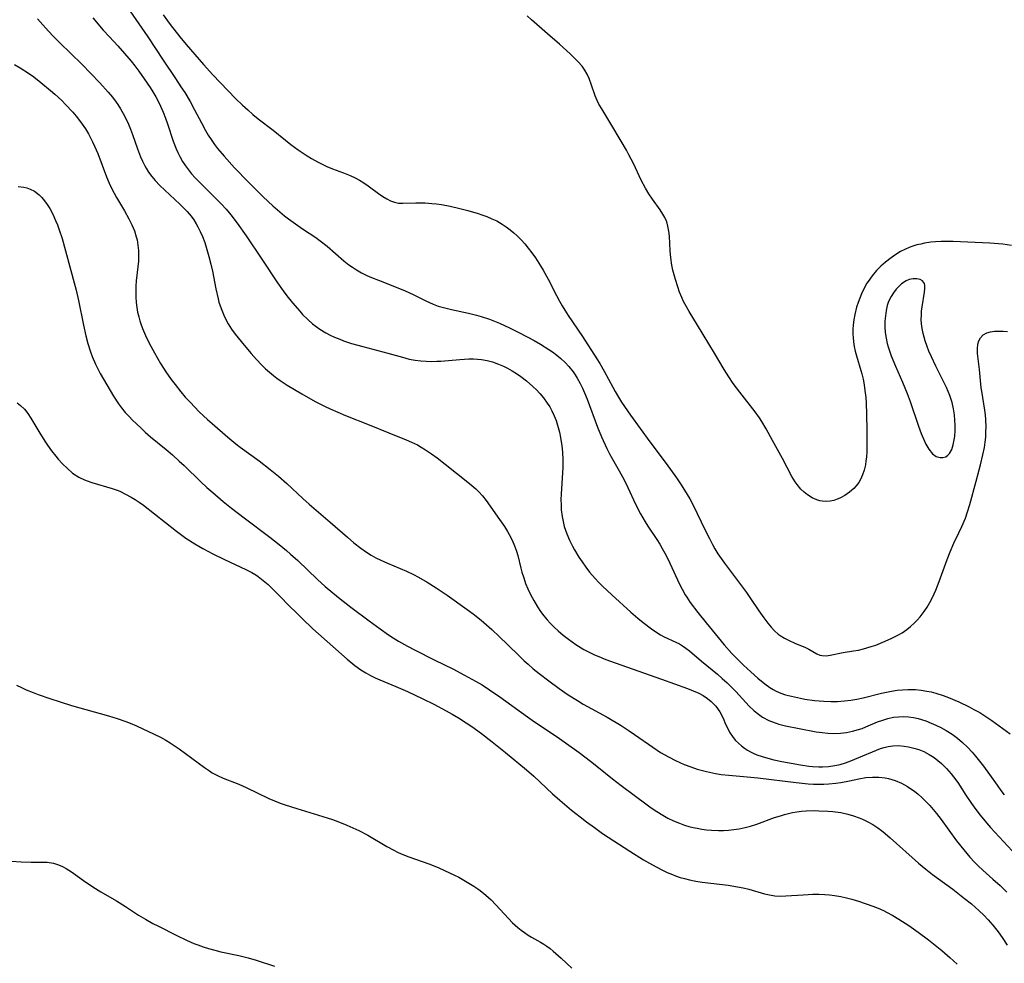
# Model space of a CAD drawing. Units: inches. Extents: x 2103930 to 2109393, y 165072 to 170485.
# Drawn here: x 2104067 to 2104198, y 169396 to 169522 of the extents above; entities that cross this region are included whole.
import ezdxf

# ---------------------------------------------------------------- set-up
doc = ezdxf.new("R2010")
doc.units = ezdxf.units.IN
doc.header["$MEASUREMENT"] = 0
doc.layers.add('c_08_T15S_R20E', color=75, linetype='Continuous')

msp = doc.modelspace()

# ---------------------------------------------------------------- linework, layer by layer
at = {"layer": 'c_08_T15S_R20E'}
for points in [[(2104081.01, 169523.73, 992), (2104083.81, 169519.69, 992), (2104085.86, 169516.59, 992), (2104087.51, 169514.14, 992), (2104088.24, 169513.03, 992), (2104088.74, 169512.24, 992), (2104089.45, 169511.03, 992), (2104090.06, 169509.92, 992), (2104090.97, 169508.19, 992), (2104091.53, 169507.17, 992), (2104091.89, 169506.57, 992), (2104092.26, 169505.98, 992), (2104092.72, 169505.33, 992), (2104093.13, 169504.78, 992), (2104094, 169503.73, 992), (2104095.39, 169502.19, 992), (2104097.25, 169500.26, 992), (2104098.36, 169499.16, 992), (2104099.24, 169498.31, 992), (2104100.52, 169497.13, 992), (2104101.14, 169496.59, 992), (2104102.08, 169495.8, 992), (2104102.62, 169495.38, 992), (2104103.83, 169494.49, 992), (2104104.49, 169494.03, 992), (2104106.24, 169492.87, 992), (2104106.83, 169492.46, 992), (2104107.78, 169491.72, 992), (2104110.01, 169489.78, 992), (2104110.67, 169489.26, 992), (2104111.16, 169488.91, 992), (2104111.68, 169488.58, 992), (2104112.37, 169488.18, 992), (2104113.08, 169487.83, 992), (2104113.71, 169487.55, 992), (2104114.61, 169487.19, 992), (2104117, 169486.26, 992), (2104118.17, 169485.76, 992), (2104119.25, 169485.26, 992), (2104120.94, 169484.42, 992), (2104121.92, 169483.98, 992), (2104122.61, 169483.74, 992), (2104123.5, 169483.48, 992), (2104124.39, 169483.27, 992), (2104126.63, 169482.8, 992), (2104127.72, 169482.53, 992), (2104128.34, 169482.35, 992), (2104129.43, 169481.99, 992), (2104130.1, 169481.73, 992), (2104130.77, 169481.45, 992), (2104132.13, 169480.83, 992), (2104133.44, 169480.18, 992), (2104135.39, 169479.13, 992), (2104136.24, 169478.65, 992), (2104137.38, 169477.93, 992), (2104137.84, 169477.62, 992), (2104138.43, 169477.19, 992), (2104138.99, 169476.73, 992), (2104139.54, 169476.21, 992), (2104140.05, 169475.65, 992), (2104140.6, 169474.95, 992), (2104140.88, 169474.54, 992), (2104141.14, 169474.12, 992), (2104141.54, 169473.4, 992), (2104141.85, 169472.78, 992), (2104142.14, 169472.15, 992), (2104142.49, 169471.3, 992), (2104143.88, 169467.58, 992), (2104144.42, 169466.25, 992), (2104145.11, 169464.73, 992), (2104145.48, 169464, 992), (2104145.88, 169463.28, 992), (2104146.76, 169461.73, 992), (2104147.42, 169460.52, 992), (2104147.93, 169459.49, 992), (2104148.95, 169457.27, 992), (2104149.61, 169456, 992), (2104150.23, 169454.92, 992), (2104150.6, 169454.34, 992), (2104151.79, 169452.54, 992), (2104152.18, 169451.92, 992), (2104152.51, 169451.38, 992), (2104153.03, 169450.44, 992), (2104153.54, 169449.41, 992), (2104154.82, 169446.6, 992), (2104155.16, 169445.91, 992), (2104155.59, 169445.15, 992), (2104155.78, 169444.84, 992), (2104156.26, 169444.14, 992), (2104157.27, 169442.79, 992), (2104158.38, 169441.41, 992), (2104160.8, 169438.51, 992), (2104161.83, 169437.35, 992), (2104162.59, 169436.55, 992), (2104163.35, 169435.8, 992), (2104164.34, 169434.88, 992), (2104165.28, 169434.05, 992), (2104166.21, 169433.29, 992), (2104166.89, 169432.81, 992), (2104167.31, 169432.55, 992), (2104167.73, 169432.32, 992), (2104168.34, 169432.05, 992), (2104168.97, 169431.83, 992), (2104169.76, 169431.62, 992), (2104171, 169431.36, 992), (2104171.56, 169431.26, 992), (2104172.87, 169431.08, 992), (2104174.11, 169430.96, 992), (2104175.01, 169430.93, 992), (2104175.91, 169430.93, 992), (2104176.87, 169431, 992), (2104177.69, 169431.1, 992), (2104178.51, 169431.24, 992), (2104179.35, 169431.42, 992), (2104181.8, 169432.02, 992), (2104183.15, 169432.3, 992), (2104183.87, 169432.42, 992), (2104184.6, 169432.5, 992), (2104185.32, 169432.55, 992), (2104186.34, 169432.52, 992), (2104187.09, 169432.45, 992), (2104187.84, 169432.32, 992), (2104188.42, 169432.2, 992), (2104189.05, 169432.03, 992), (2104190.04, 169431.71, 992), (2104190.74, 169431.46, 992), (2104192.12, 169430.88, 992), (2104193.51, 169430.21, 992), (2104194.15, 169429.88, 992), (2104194.91, 169429.44, 992), (2104195.99, 169428.76, 992), (2104196.54, 169428.39, 992), (2104199, 169426.63, 992)], [(2104069.1, 169522.11, 996), (2104070.14, 169520.87, 996), (2104071.09, 169519.86, 996), (2104072.05, 169518.89, 996), (2104075.02, 169516.04, 996), (2104076.22, 169514.81, 996), (2104077.43, 169513.54, 996), (2104078.54, 169512.31, 996), (2104079.08, 169511.64, 996), (2104079.59, 169510.95, 996), (2104079.81, 169510.64, 996), (2104080.17, 169510.06, 996), (2104080.54, 169509.43, 996), (2104080.88, 169508.78, 996), (2104081.24, 169508.02, 996), (2104081.52, 169507.34, 996), (2104081.78, 169506.64, 996), (2104082.45, 169504.73, 996), (2104082.86, 169503.66, 996), (2104083.11, 169503.07, 996), (2104083.41, 169502.47, 996), (2104083.6, 169502.13, 996), (2104083.92, 169501.62, 996), (2104084.34, 169501.04, 996), (2104084.8, 169500.49, 996), (2104085.44, 169499.82, 996), (2104088.11, 169497.34, 996), (2104088.59, 169496.87, 996), (2104089.05, 169496.38, 996), (2104089.6, 169495.73, 996), (2104089.94, 169495.24, 996), (2104090.26, 169494.73, 996), (2104090.5, 169494.31, 996), (2104090.81, 169493.68, 996), (2104091.1, 169493.02, 996), (2104091.41, 169492.22, 996), (2104091.71, 169491.3, 996), (2104091.98, 169490.36, 996), (2104092.24, 169489.32, 996), (2104092.44, 169488.4, 996), (2104092.9, 169486.04, 996), (2104093.19, 169484.69, 996), (2104093.31, 169484.26, 996), (2104093.59, 169483.4, 996), (2104093.77, 169482.95, 996), (2104093.96, 169482.5, 996), (2104094.24, 169481.93, 996), (2104094.55, 169481.37, 996), (2104095, 169480.66, 996), (2104095.49, 169479.99, 996), (2104095.88, 169479.5, 996), (2104096.7, 169478.51, 996), (2104097.63, 169477.41, 996), (2104098.34, 169476.61, 996), (2104099.06, 169475.83, 996), (2104099.54, 169475.36, 996), (2104100.07, 169474.89, 996), (2104100.61, 169474.44, 996), (2104101.04, 169474.12, 996), (2104101.48, 169473.81, 996), (2104102.44, 169473.19, 996), (2104104.4, 169472.02, 996), (2104106.18, 169471, 996), (2104107.5, 169470.32, 996), (2104108.19, 169470, 996), (2104110.22, 169469.14, 996), (2104113.37, 169467.89, 996), (2104116.01, 169466.8, 996), (2104118.34, 169465.87, 996), (2104119.01, 169465.57, 996), (2104119.81, 169465.18, 996), (2104120.32, 169464.89, 996), (2104120.91, 169464.53, 996), (2104121.69, 169464.01, 996), (2104122.45, 169463.45, 996), (2104123.53, 169462.62, 996), (2104126.57, 169460.22, 996), (2104127.1, 169459.79, 996), (2104127.6, 169459.34, 996), (2104128.01, 169458.94, 996), (2104128.52, 169458.38, 996), (2104129, 169457.78, 996), (2104130.8, 169455.23, 996), (2104131.44, 169454.28, 996), (2104131.83, 169453.65, 996), (2104132.07, 169453.22, 996), (2104132.46, 169452.46, 996), (2104132.79, 169451.72, 996), (2104133.07, 169450.98, 996), (2104133.24, 169450.41, 996), (2104133.63, 169448.71, 996), (2104133.76, 169448.21, 996), (2104134.01, 169447.42, 996), (2104134.27, 169446.7, 996), (2104134.57, 169445.99, 996), (2104134.94, 169445.2, 996), (2104135.35, 169444.43, 996), (2104135.87, 169443.55, 996), (2104136.28, 169442.94, 996), (2104136.71, 169442.35, 996), (2104137.13, 169441.84, 996), (2104137.56, 169441.37, 996), (2104138.07, 169440.86, 996), (2104138.6, 169440.37, 996), (2104139.28, 169439.79, 996), (2104139.98, 169439.25, 996), (2104140.48, 169438.88, 996), (2104140.99, 169438.54, 996), (2104142.05, 169437.89, 996), (2104142.76, 169437.51, 996), (2104143.48, 169437.16, 996), (2104144.03, 169436.92, 996), (2104144.75, 169436.63, 996), (2104145.47, 169436.36, 996), (2104152.43, 169433.93, 996), (2104155.91, 169432.66, 996), (2104156.66, 169432.36, 996), (2104157.39, 169432.04, 996), (2104157.98, 169431.72, 996), (2104158.55, 169431.34, 996), (2104159.07, 169430.91, 996), (2104159.66, 169430.31, 996), (2104160.21, 169429.54, 996), (2104160.64, 169428.69, 996), (2104160.96, 169427.92, 996), (2104161.26, 169427.3, 996), (2104161.52, 169426.83, 996), (2104161.99, 169426.14, 996), (2104162.32, 169425.73, 996), (2104162.69, 169425.35, 996), (2104163.08, 169425.01, 996), (2104163.49, 169424.69, 996), (2104163.88, 169424.44, 996), (2104164.29, 169424.21, 996), (2104164.65, 169424.03, 996), (2104165.16, 169423.82, 996), (2104165.88, 169423.57, 996), (2104166.62, 169423.35, 996), (2104167.4, 169423.15, 996), (2104168.48, 169422.91, 996), (2104169.72, 169422.67, 996), (2104170.96, 169422.46, 996), (2104172.09, 169422.29, 996), (2104172.59, 169422.23, 996), (2104173.41, 169422.19, 996), (2104173.91, 169422.19, 996), (2104174.74, 169422.25, 996), (2104175.56, 169422.37, 996), (2104176.27, 169422.53, 996), (2104177, 169422.75, 996), (2104177.72, 169423.01, 996), (2104178.79, 169423.43, 996), (2104181.11, 169424.42, 996), (2104181.67, 169424.64, 996), (2104182.17, 169424.8, 996), (2104182.67, 169424.92, 996), (2104183.3, 169425.02, 996), (2104184.08, 169425.04, 996), (2104184.81, 169424.98, 996), (2104185.42, 169424.88, 996), (2104186.11, 169424.71, 996), (2104186.78, 169424.5, 996), (2104187.43, 169424.24, 996), (2104188.16, 169423.87, 996), (2104188.83, 169423.45, 996), (2104189.34, 169423.06, 996), (2104189.82, 169422.65, 996), (2104190.49, 169421.98, 996), (2104191.12, 169421.26, 996), (2104191.43, 169420.85, 996), (2104191.97, 169420.09, 996), (2104193.06, 169418.42, 996), (2104193.71, 169417.46, 996), (2104194.14, 169416.87, 996), (2104194.99, 169415.75, 996), (2104195.82, 169414.73, 996), (2104196.36, 169414.1, 996), (2104196.93, 169413.47, 996), (2104199.82, 169410.38, 996)], [(2104076.48, 169522.23, 994), (2104077.87, 169520.59, 994), (2104078.69, 169519.69, 994), (2104079.8, 169518.5, 994), (2104080.72, 169517.48, 994), (2104081.59, 169516.43, 994), (2104082.07, 169515.81, 994), (2104082.62, 169515.08, 994), (2104083.35, 169514.07, 994), (2104084.13, 169512.91, 994), (2104084.49, 169512.32, 994), (2104084.88, 169511.66, 994), (2104085.24, 169510.99, 994), (2104085.51, 169510.42, 994), (2104085.86, 169509.62, 994), (2104086.17, 169508.82, 994), (2104086.43, 169508.09, 994), (2104087.2, 169505.75, 994), (2104087.59, 169504.75, 994), (2104087.84, 169504.22, 994), (2104088.1, 169503.7, 994), (2104088.46, 169503.06, 994), (2104088.86, 169502.45, 994), (2104089.25, 169501.91, 994), (2104089.67, 169501.4, 994), (2104090.13, 169500.87, 994), (2104091.19, 169499.77, 994), (2104092.98, 169498.03, 994), (2104093.61, 169497.39, 994), (2104094.27, 169496.68, 994), (2104094.89, 169495.93, 994), (2104095.76, 169494.79, 994), (2104096.93, 169493.13, 994), (2104099.06, 169490.01, 994), (2104101.15, 169486.85, 994), (2104101.91, 169485.75, 994), (2104102.4, 169485.1, 994), (2104103.13, 169484.17, 994), (2104104.11, 169483.04, 994), (2104104.49, 169482.62, 994), (2104105.18, 169481.94, 994), (2104105.82, 169481.38, 994), (2104106.31, 169481, 994), (2104106.81, 169480.64, 994), (2104107.61, 169480.15, 994), (2104108.17, 169479.85, 994), (2104108.75, 169479.58, 994), (2104109.46, 169479.29, 994), (2104109.94, 169479.11, 994), (2104111.03, 169478.75, 994), (2104112.51, 169478.33, 994), (2104115.85, 169477.44, 994), (2104117.81, 169476.89, 994), (2104118.74, 169476.66, 994), (2104119.51, 169476.51, 994), (2104120.28, 169476.41, 994), (2104120.97, 169476.36, 994), (2104121.66, 169476.34, 994), (2104122.43, 169476.36, 994), (2104122.95, 169476.38, 994), (2104125.48, 169476.61, 994), (2104126.09, 169476.65, 994), (2104126.7, 169476.68, 994), (2104127.29, 169476.68, 994), (2104127.85, 169476.65, 994), (2104128.4, 169476.6, 994), (2104129.13, 169476.47, 994), (2104129.85, 169476.28, 994), (2104130.66, 169475.99, 994), (2104131.33, 169475.7, 994), (2104131.84, 169475.44, 994), (2104132.47, 169475.08, 994), (2104133.05, 169474.72, 994), (2104133.61, 169474.33, 994), (2104134.4, 169473.73, 994), (2104135.24, 169473, 994), (2104135.71, 169472.55, 994), (2104136.16, 169472.07, 994), (2104136.65, 169471.48, 994), (2104137.17, 169470.77, 994), (2104137.5, 169470.26, 994), (2104137.79, 169469.73, 994), (2104138.1, 169469.07, 994), (2104138.34, 169468.45, 994), (2104138.55, 169467.82, 994), (2104138.8, 169466.88, 994), (2104138.94, 169466.19, 994), (2104139.11, 169465.05, 994), (2104139.19, 169464.2, 994), (2104139.23, 169463.21, 994), (2104139.22, 169462.23, 994), (2104139.01, 169458.62, 994), (2104138.99, 169457.9, 994), (2104139, 169457.18, 994), (2104139.04, 169456.5, 994), (2104139.15, 169455.63, 994), (2104139.27, 169454.95, 994), (2104139.44, 169454.28, 994), (2104139.59, 169453.79, 994), (2104139.76, 169453.3, 994), (2104140.12, 169452.48, 994), (2104140.52, 169451.67, 994), (2104140.81, 169451.16, 994), (2104141.39, 169450.21, 994), (2104141.81, 169449.57, 994), (2104142.31, 169448.88, 994), (2104142.82, 169448.21, 994), (2104143.57, 169447.33, 994), (2104144.05, 169446.81, 994), (2104144.55, 169446.31, 994), (2104145.78, 169445.15, 994), (2104148.33, 169442.87, 994), (2104149.26, 169442.07, 994), (2104149.98, 169441.49, 994), (2104151.07, 169440.65, 994), (2104151.67, 169440.22, 994), (2104152.29, 169439.83, 994), (2104152.79, 169439.56, 994), (2104154.34, 169438.85, 994), (2104154.81, 169438.61, 994), (2104155.23, 169438.36, 994), (2104155.65, 169438.07, 994), (2104156.17, 169437.67, 994), (2104157.75, 169436.32, 994), (2104159.88, 169434.57, 994), (2104160.53, 169434.01, 994), (2104161.17, 169433.43, 994), (2104161.76, 169432.86, 994), (2104162.33, 169432.27, 994), (2104164.14, 169430.31, 994), (2104164.8, 169429.67, 994), (2104165.35, 169429.23, 994), (2104165.92, 169428.84, 994), (2104166.74, 169428.41, 994), (2104167.59, 169428.07, 994), (2104168.08, 169427.91, 994), (2104168.99, 169427.68, 994), (2104170.79, 169427.3, 994), (2104173.08, 169426.89, 994), (2104173.87, 169426.78, 994), (2104174.65, 169426.71, 994), (2104175.44, 169426.67, 994), (2104176.34, 169426.71, 994), (2104177.11, 169426.8, 994), (2104177.92, 169426.97, 994), (2104178.72, 169427.18, 994), (2104179.2, 169427.34, 994), (2104179.7, 169427.53, 994), (2104181.28, 169428.2, 994), (2104181.96, 169428.45, 994), (2104182.64, 169428.66, 994), (2104183.38, 169428.82, 994)], [(2104085.88, 169522.61, 990), (2104086.81, 169521.33, 990), (2104088.07, 169519.7, 990), (2104088.94, 169518.64, 990), (2104091.24, 169515.99, 990), (2104092.5, 169514.61, 990), (2104095.52, 169511.47, 990), (2104096.46, 169510.57, 990), (2104097.16, 169509.93, 990), (2104097.84, 169509.33, 990), (2104098.55, 169508.75, 990), (2104100.57, 169507.21, 990), (2104102.19, 169505.88, 990), (2104102.91, 169505.31, 990), (2104103.88, 169504.61, 990), (2104105.08, 169503.81, 990), (2104105.66, 169503.46, 990), (2104106.46, 169503, 990), (2104107.28, 169502.59, 990), (2104107.73, 169502.38, 990), (2104108.46, 169502.08, 990), (2104109.94, 169501.54, 990), (2104110.86, 169501.16, 990), (2104111.49, 169500.87, 990), (2104112.09, 169500.55, 990), (2104112.68, 169500.18, 990), (2104113.24, 169499.79, 990), (2104114.63, 169498.76, 990), (2104115.2, 169498.37, 990), (2104115.72, 169498.05, 990), (2104116.23, 169497.78, 990), (2104116.76, 169497.59, 990), (2104117.3, 169497.49, 990), (2104117.86, 169497.46, 990), (2104119.6, 169497.51, 990), (2104120.85, 169497.5, 990), (2104121.76, 169497.45, 990), (2104122.39, 169497.39, 990), (2104123.02, 169497.3, 990), (2104124.21, 169497.07, 990), (2104125.49, 169496.76, 990), (2104126.55, 169496.49, 990), (2104127.94, 169496.1, 990), (2104128.44, 169495.93, 990), (2104129.11, 169495.68, 990), (2104129.77, 169495.4, 990), (2104130.41, 169495.1, 990), (2104131.15, 169494.68, 990), (2104131.69, 169494.32, 990), (2104132.21, 169493.93, 990), (2104132.69, 169493.52, 990), (2104133.16, 169493.09, 990), (2104133.72, 169492.53, 990), (2104134.16, 169492.04, 990), (2104134.63, 169491.46, 990), (2104135.08, 169490.86, 990), (2104135.57, 169490.16, 990), (2104136.26, 169489.09, 990), (2104136.61, 169488.51, 990), (2104137.27, 169487.33, 990), (2104138.4, 169485.13, 990), (2104138.8, 169484.37, 990), (2104139.14, 169483.77, 990), (2104139.51, 169483.17, 990), (2104139.96, 169482.47, 990), (2104141.87, 169479.66, 990), (2104143.79, 169476.7, 990), (2104144.19, 169476.06, 990), (2104144.76, 169475.05, 990), (2104145.9, 169472.9, 990), (2104146.23, 169472.31, 990), (2104146.66, 169471.58, 990), (2104147.09, 169470.91, 990), (2104148.29, 169469.17, 990), (2104150.86, 169465.59, 990), (2104153.02, 169462.69, 990), (2104154.41, 169460.78, 990), (2104154.97, 169459.98, 990), (2104155.5, 169459.14, 990), (2104156.18, 169457.97, 990), (2104156.67, 169457.04, 990), (2104158.2, 169453.91, 990), (2104158.81, 169452.68, 990), (2104159.23, 169451.88, 990), (2104159.56, 169451.31, 990), (2104159.96, 169450.66, 990), (2104160.38, 169450.04, 990), (2104160.85, 169449.38, 990), (2104161.92, 169447.97, 990), (2104163.75, 169445.47, 990), (2104164.3, 169444.7, 990), (2104165.41, 169443.05, 990), (2104166.1, 169442.08, 990), (2104166.61, 169441.4, 990), (2104167.05, 169440.86, 990), (2104167.5, 169440.37, 990), (2104167.99, 169439.93, 990), (2104168.25, 169439.74, 990), (2104168.84, 169439.38, 990), (2104169.46, 169439.07, 990), (2104170.23, 169438.72, 990), (2104171.65, 169438.12, 990), (2104172.08, 169437.91, 990), (2104173.16, 169437.28, 990), (2104173.57, 169437.12, 990), (2104173.88, 169437.05, 990), (2104174.43, 169437.03, 990), (2104174.95, 169437.1, 990), (2104176.69, 169437.46, 990), (2104178.07, 169437.67, 990), (2104178.73, 169437.79, 990), (2104179.39, 169437.94, 990), (2104180.4, 169438.25, 990), (2104181.03, 169438.47, 990), (2104182.29, 169438.98, 990), (2104183.18, 169439.38, 990), (2104183.87, 169439.72, 990), (2104184.54, 169440.11, 990), (2104185.16, 169440.54, 990), (2104185.67, 169440.94, 990), (2104186.14, 169441.38, 990), (2104186.56, 169441.8, 990), (2104186.95, 169442.25, 990), (2104187.48, 169442.93, 990), (2104187.88, 169443.53, 990), (2104188.25, 169444.16, 990), (2104188.59, 169444.8, 990), (2104189.04, 169445.8, 990), (2104189.51, 169446.95, 990), (2104190.55, 169449.87, 990), (2104190.96, 169450.93, 990), (2104191.45, 169452.05, 990), (2104192.13, 169453.43, 990), (2104192.53, 169454.28, 990), (2104193, 169455.42, 990), (2104193.29, 169456.25, 990), (2104193.59, 169457.22, 990), (2104194.42, 169460.37, 990), (2104195.02, 169462.51, 990), (2104195.35, 169463.86, 990), (2104195.54, 169464.86, 990), (2104195.64, 169465.55, 990), (2104195.71, 169466.24, 990), (2104195.74, 169466.92, 990), (2104195.76, 169467.59, 990), (2104195.73, 169468.55, 990), (2104195.68, 169469.2, 990), (2104195.6, 169469.85, 990), (2104195.19, 169472.37, 990), (2104195.12, 169472.83, 990), (2104194.87, 169475.26, 990)], [(2104199.17, 169491.84, 990), (2104197.99, 169491.99, 990), (2104196.26, 169492.12, 990), (2104192.36, 169492.32, 990), (2104191.35, 169492.36, 990), (2104190.48, 169492.36, 990), (2104189.75, 169492.35, 990), (2104189.03, 169492.32, 990), (2104188.37, 169492.25, 990), (2104187.55, 169492.12, 990), (2104187.04, 169492.02, 990), (2104186.53, 169491.89, 990), (2104186, 169491.73, 990), (2104185.48, 169491.54, 990), (2104184.91, 169491.3, 990), (2104184.35, 169491.02, 990), (2104183.7, 169490.62, 990), (2104183.08, 169490.18, 990), (2104182.33, 169489.6, 990), (2104181.7, 169489.05, 990), (2104181.11, 169488.46, 990), (2104180.53, 169487.77, 990), (2104180.02, 169487.03, 990), (2104179.86, 169486.78, 990), (2104179.4, 169485.94, 990), (2104179.14, 169485.38, 990), (2104178.89, 169484.8, 990), (2104178.67, 169484.19, 990), (2104178.48, 169483.59, 990), (2104178.23, 169482.6, 990), (2104178.11, 169481.91, 990), (2104178.03, 169481.23, 990), (2104177.99, 169480.6, 990), (2104177.99, 169479.97, 990), (2104178.01, 169479.55, 990), (2104178.06, 169478.95, 990), (2104178.15, 169478.35, 990), (2104178.28, 169477.71, 990), (2104178.44, 169477.07, 990), (2104179.05, 169475.13, 990), (2104179.17, 169474.69, 990), (2104179.34, 169473.95, 990), (2104179.48, 169473.2, 990), (2104179.59, 169472.44, 990), (2104179.69, 169471.52, 990), (2104179.74, 169470.78, 990), (2104179.8, 169469.3, 990), (2104179.85, 169467.12, 990), (2104179.86, 169465.69, 990), (2104179.83, 169464.26, 990), (2104179.78, 169463.56, 990), (2104179.72, 169463.05, 990), (2104179.64, 169462.51, 990), (2104179.48, 169461.83, 990), (2104179.27, 169461.19, 990), (2104179, 169460.59, 990), (2104178.77, 169460.18, 990), (2104178.42, 169459.71, 990), (2104178.1, 169459.35, 990), (2104177.54, 169458.86, 990), (2104176.92, 169458.42, 990), (2104176.25, 169458.07, 990), (2104175.89, 169457.93, 990), (2104175.42, 169457.78, 990), (2104174.95, 169457.69, 990), (2104174.41, 169457.65, 990), (2104173.87, 169457.68, 990), (2104173.56, 169457.74, 990), (2104173.17, 169457.85, 990), (2104172.52, 169458.13, 990), (2104171.91, 169458.51, 990), (2104171.45, 169458.88, 990), (2104171.02, 169459.29, 990), (2104170.52, 169459.9, 990), (2104170.26, 169460.26, 990), (2104169.84, 169460.96, 990), (2104168.58, 169463.38, 990), (2104167.23, 169465.79, 990), (2104166.4, 169467.32, 990), (2104165.81, 169468.33, 990), (2104165.52, 169468.79, 990), (2104164.91, 169469.63, 990), (2104162.88, 169472.22, 990), (2104162, 169473.4, 990), (2104161.39, 169474.28, 990), (2104160.79, 169475.25, 990), (2104159.51, 169477.46, 990), (2104157.22, 169481.16, 990), (2104156.1, 169483, 990), (2104155.7, 169483.7, 990), (2104155.37, 169484.35, 990), (2104155.13, 169484.88, 990), (2104154.84, 169485.59, 990), (2104154.58, 169486.3, 990), (2104154.27, 169487.26, 990), (2104154.09, 169487.9, 990), (2104153.94, 169488.54, 990), (2104153.8, 169489.2, 990), (2104153.65, 169490.18, 990), (2104153.58, 169491.09, 990), (2104153.47, 169493.08, 990), (2104153.4, 169493.73, 990), (2104153.28, 169494.38, 990), (2104153.11, 169494.98, 990), (2104152.87, 169495.55, 990), (2104152.61, 169496.01, 990), (2104152.23, 169496.57, 990), (2104151.2, 169498.01, 990), (2104150.73, 169498.72, 990), (2104150.28, 169499.46, 990), (2104149.72, 169500.54, 990), (2104148.66, 169502.77, 990), (2104148.06, 169503.95, 990), (2104147.73, 169504.55, 990), (2104147.02, 169505.77, 990), (2104145.64, 169508.08, 990), (2104144.43, 169510.06, 990), (2104144.06, 169510.71, 990), (2104143.83, 169511.17, 990), (2104143.56, 169511.82, 990), (2104143.07, 169513.25, 990), (2104142.74, 169514.13, 990), (2104142.48, 169514.7, 990), (2104142.17, 169515.24, 990), (2104141.81, 169515.76, 990), (2104141.3, 169516.34, 990), (2104140.2, 169517.4, 990), (2104138.79, 169518.7, 990), (2104137.18, 169520.09, 990), (2104135.05, 169521.96, 990), (2104134.48, 169522.47, 990)], [(2104066.02, 169515.97, 998), (2104066.75, 169515.54, 998), (2104067.87, 169514.83, 998), (2104068.58, 169514.33, 998), (2104069.55, 169513.59, 998), (2104070.81, 169512.54, 998), (2104071.39, 169512.04, 998), (2104072.32, 169511.18, 998), (2104072.84, 169510.66, 998), (2104073.81, 169509.63, 998), (2104074.25, 169509.11, 998), (2104074.71, 169508.53, 998), (2104075.06, 169508.04, 998), (2104075.49, 169507.39, 998), (2104075.89, 169506.72, 998), (2104076.16, 169506.22, 998), (2104076.45, 169505.66, 998), (2104076.71, 169505.09, 998), (2104077.13, 169504.1, 998), (2104078.29, 169501.01, 998), (2104078.66, 169500.15, 998), (2104079.02, 169499.38, 998), (2104079.32, 169498.81, 998), (2104079.64, 169498.25, 998), (2104080.7, 169496.47, 998), (2104081.3, 169495.39, 998), (2104081.68, 169494.59, 998), (2104082.02, 169493.79, 998), (2104082.28, 169492.97, 998), (2104082.38, 169492.56, 998), (2104082.5, 169491.86, 998), (2104082.57, 169491.14, 998), (2104082.59, 169490.43, 998), (2104082.56, 169489.71, 998), (2104082.49, 169488.95, 998), (2104082.28, 169487.12, 998), (2104082.23, 169486.41, 998), (2104082.2, 169485.61, 998), (2104082.2, 169484.91, 998), (2104082.25, 169484.2, 998), (2104082.33, 169483.56, 998), (2104082.45, 169482.92, 998), (2104082.6, 169482.29, 998), (2104082.75, 169481.76, 998), (2104082.92, 169481.24, 998), (2104083.11, 169480.73, 998), (2104083.51, 169479.78, 998), (2104084, 169478.76, 998), (2104084.69, 169477.49, 998), (2104085.51, 169476.06, 998), (2104086.21, 169474.97, 998), (2104086.93, 169473.93, 998), (2104087.45, 169473.24, 998), (2104088.22, 169472.26, 998), (2104088.81, 169471.58, 998), (2104089.45, 169470.88, 998), (2104090.69, 169469.62, 998), (2104091.8, 169468.59, 998), (2104092.39, 169468.06, 998), (2104094.5, 169466.22, 998), (2104095.57, 169465.35, 998), (2104096.14, 169464.91, 998), (2104098.67, 169463.06, 998), (2104100.16, 169461.91, 998), (2104101.28, 169461.01, 998), (2104102.4, 169460.04, 998), (2104104.54, 169458.04, 998), (2104105.37, 169457.29, 998), (2104108.16, 169454.88, 998), (2104110.47, 169452.85, 998), (2104111.33, 169452.12, 998), (2104112.27, 169451.4, 998), (2104113.01, 169450.88, 998), (2104113.65, 169450.47, 998), (2104114.28, 169450.12, 998), (2104114.92, 169449.8, 998), (2104115.82, 169449.39, 998), (2104118.38, 169448.31, 998), (2104119.3, 169447.87, 998), (2104119.98, 169447.51, 998), (2104121.12, 169446.85, 998), (2104122.34, 169446.11, 998), (2104122.98, 169445.68, 998), (2104123.78, 169445.13, 998), (2104126.47, 169443.21, 998), (2104127.25, 169442.63, 998), (2104128.32, 169441.78, 998), (2104129.05, 169441.15, 998), (2104129.77, 169440.52, 998), (2104130.77, 169439.58, 998), (2104131.83, 169438.55, 998), (2104133.45, 169436.96, 998), (2104134.09, 169436.34, 998), (2104134.59, 169435.89, 998), (2104135.27, 169435.3, 998), (2104136.08, 169434.65, 998), (2104137.39, 169433.67, 998), (2104138.77, 169432.66, 998), (2104139.97, 169431.82, 998), (2104141.2, 169431.04, 998), (2104141.97, 169430.59, 998), (2104145.17, 169428.82, 998), (2104147.01, 169427.7, 998), (2104148.11, 169426.99, 998), (2104148.82, 169426.51, 998), (2104151.24, 169424.81, 998), (2104152.3, 169424.11, 998), (2104153.35, 169423.52, 998), (2104154.3, 169423.04, 998), (2104154.88, 169422.78, 998), (2104155.46, 169422.53, 998), (2104156.34, 169422.19, 998), (2104157.2, 169421.91, 998), (2104158.43, 169421.57, 998), (2104159.61, 169421.32, 998), (2104160.39, 169421.2, 998), (2104161.41, 169421.07, 998), (2104163.87, 169420.88, 998), (2104165.26, 169420.74, 998), (2104170.41, 169420.11, 998), (2104172, 169419.94, 998), (2104172.72, 169419.89, 998), (2104173.44, 169419.87, 998), (2104174.1, 169419.88, 998), (2104174.76, 169419.91, 998), (2104175.69, 169420, 998), (2104176.35, 169420.1, 998), (2104177.54, 169420.33, 998), (2104178.79, 169420.61, 998), (2104179.72, 169420.77, 998), (2104180.58, 169420.84, 998), (2104181.43, 169420.83, 998), (2104182.28, 169420.74, 998), (2104182.74, 169420.64, 998), (2104183.61, 169420.38, 998), (2104184.46, 169420.02, 998), (2104185.26, 169419.58, 998), (2104185.73, 169419.27, 998), (2104186.19, 169418.93, 998), (2104186.7, 169418.53, 998), (2104187.19, 169418.09, 998), (2104187.73, 169417.57, 998), (2104188.24, 169417.04, 998), (2104188.7, 169416.52, 998), (2104189.14, 169415.99, 998), (2104189.78, 169415.16, 998), (2104191.82, 169412.34, 998)], [(2104066.49, 169499.72, 1000), (2104067.24, 169499.62, 1000), (2104067.68, 169499.51, 1000), (2104068.1, 169499.35, 1000), (2104068.67, 169499.06, 1000), (2104069.29, 169498.59, 1000), (2104069.68, 169498.21, 1000), (2104070.04, 169497.78, 1000), (2104070.39, 169497.28, 1000), (2104070.72, 169496.76, 1000), (2104071.13, 169495.99, 1000), (2104071.51, 169495.18, 1000), (2104071.76, 169494.56, 1000), (2104071.99, 169493.92, 1000), (2104072.36, 169492.76, 1000), (2104074, 169486.85, 1000), (2104074.26, 169485.84, 1000), (2104074.57, 169484.47, 1000), (2104075.22, 169481.17, 1000), (2104075.53, 169479.75, 1000), (2104075.79, 169478.75, 1000), (2104076.15, 169477.62, 1000), (2104076.38, 169477.01, 1000), (2104076.84, 169475.96, 1000), (2104077.19, 169475.26, 1000), (2104077.47, 169474.72, 1000), (2104078.35, 169473.2, 1000), (2104079.25, 169471.69, 1000), (2104079.9, 169470.69, 1000), (2104080.31, 169470.13, 1000), (2104080.79, 169469.53, 1000), (2104081.31, 169468.97, 1000), (2104081.79, 169468.48, 1000), (2104082.87, 169467.46, 1000), (2104083.47, 169466.91, 1000), (2104084.18, 169466.29, 1000), (2104086.25, 169464.59, 1000), (2104087.11, 169463.85, 1000), (2104088.02, 169463.03, 1000), (2104088.66, 169462.42, 1000), (2104090.9, 169460.25, 1000), (2104091.72, 169459.49, 1000), (2104092.49, 169458.82, 1000), (2104093.9, 169457.64, 1000), (2104095, 169456.76, 1000), (2104096.7, 169455.45, 1000), (2104100.11, 169452.86, 1000), (2104101.36, 169451.88, 1000), (2104102.34, 169451.08, 1000), (2104102.88, 169450.62, 1000), (2104103.86, 169449.76, 1000), (2104106.48, 169447.23, 1000), (2104107.51, 169446.3, 1000), (2104109.26, 169444.83, 1000), (2104110.93, 169443.53, 1000), (2104113.39, 169441.68, 1000), (2104114.84, 169440.61, 1000), (2104115.97, 169439.82, 1000), (2104116.59, 169439.42, 1000), (2104117.31, 169438.98, 1000), (2104118.5, 169438.31, 1000), (2104119.41, 169437.83, 1000), (2104122.16, 169436.44, 1000), (2104124.53, 169435.27, 1000), (2104126.12, 169434.45, 1000), (2104127.59, 169433.64, 1000), (2104128.45, 169433.13, 1000), (2104129.46, 169432.49, 1000), (2104130.82, 169431.55, 1000), (2104134.5, 169428.88, 1000), (2104135.44, 169428.23, 1000), (2104138.47, 169426.22, 1000), (2104139.75, 169425.33, 1000), (2104141.4, 169424.12, 1000), (2104142.94, 169422.96, 1000), (2104143.78, 169422.3, 1000), (2104145.87, 169420.61, 1000), (2104147.03, 169419.72, 1000), (2104150.51, 169417.13, 1000), (2104151.04, 169416.74, 1000), (2104151.8, 169416.22, 1000), (2104152.58, 169415.73, 1000), (2104153.26, 169415.36, 1000), (2104154.04, 169414.98, 1000), (2104154.83, 169414.66, 1000), (2104155.5, 169414.42, 1000), (2104156.07, 169414.25, 1000), (2104156.64, 169414.11, 1000), (2104157.16, 169413.99, 1000), (2104157.79, 169413.88, 1000), (2104158.42, 169413.79, 1000), (2104159.08, 169413.73, 1000), (2104160.04, 169413.69, 1000), (2104160.7, 169413.7, 1000), (2104161.36, 169413.74, 1000), (2104162.08, 169413.82, 1000), (2104162.81, 169413.94, 1000), (2104163.58, 169414.1, 1000), (2104164.29, 169414.29, 1000), (2104165.17, 169414.56, 1000), (2104167.53, 169415.43, 1000), (2104168.29, 169415.68, 1000), (2104168.83, 169415.83, 1000), (2104169.37, 169415.97, 1000), (2104169.93, 169416.09, 1000), (2104170.5, 169416.19, 1000), (2104171.12, 169416.26, 1000), (2104171.74, 169416.31, 1000), (2104172.82, 169416.35, 1000), (2104173.45, 169416.34, 1000), (2104174.61, 169416.29, 1000), (2104175.32, 169416.23, 1000), (2104176.37, 169416.09, 1000), (2104177.3, 169415.89, 1000), (2104178.06, 169415.68, 1000), (2104178.81, 169415.41, 1000), (2104179.25, 169415.23, 1000), (2104179.98, 169414.87, 1000), (2104180.65, 169414.48, 1000), (2104181.3, 169414.05, 1000), (2104181.79, 169413.69, 1000), (2104182.27, 169413.32, 1000), (2104182.94, 169412.74, 1000), (2104186.75, 169409.34, 1000), (2104187.7, 169408.53, 1000), (2104188.6, 169407.81, 1000), (2104189.39, 169407.23, 1000), (2104191.32, 169405.86, 1000), (2104192.89, 169404.64, 1000), (2104193.82, 169403.89, 1000), (2104194.32, 169403.47, 1000), (2104194.84, 169402.99, 1000), (2104195.45, 169402.39, 1000), (2104196.04, 169401.77, 1000), (2104196.66, 169401.07, 1000), (2104197.39, 169400.17, 1000), (2104197.93, 169399.41, 1000), (2104198.58, 169398.37, 1000)], [(2104194.87, 169475.26, 990), (2104194.62, 169477.4, 990), (2104194.6, 169478, 990), (2104194.66, 169478.64, 990), (2104194.79, 169479.1, 990), (2104195.01, 169479.5, 990), (2104195.37, 169479.89, 990), (2104195.86, 169480.16, 990), (2104196.36, 169480.3, 990), (2104196.91, 169480.38, 990), (2104197.49, 169480.4, 990), (2104198.03, 169480.39, 990), (2104198.64, 169480.33, 990)], [(2104066.35, 169470.81, 1002), (2104066.83, 169470.47, 1002), (2104067.34, 169469.96, 1002), (2104067.79, 169469.37, 1002), (2104068.19, 169468.77, 1002), (2104069.28, 169466.97, 1002), (2104070.07, 169465.68, 1002), (2104070.43, 169465.14, 1002), (2104070.97, 169464.4, 1002), (2104071.54, 169463.68, 1002), (2104071.86, 169463.29, 1002), (2104072.43, 169462.67, 1002), (2104073.09, 169462.02, 1002), (2104073.78, 169461.44, 1002), (2104074.6, 169460.9, 1002), (2104074.88, 169460.75, 1002), (2104075.6, 169460.43, 1002), (2104076.35, 169460.17, 1002), (2104079.07, 169459.38, 1002), (2104079.73, 169459.15, 1002), (2104080.09, 169459.01, 1002), (2104080.85, 169458.63, 1002), (2104081.6, 169458.21, 1002), (2104082.12, 169457.89, 1002), (2104082.64, 169457.54, 1002), (2104083.23, 169457.13, 1002), (2104087.66, 169453.66, 1002), (2104088.91, 169452.75, 1002), (2104090.11, 169451.96, 1002), (2104091.17, 169451.34, 1002), (2104092.48, 169450.64, 1002), (2104094.05, 169449.89, 1002), (2104096.9, 169448.57, 1002), (2104097.7, 169448.15, 1002), (2104098.25, 169447.82, 1002), (2104098.55, 169447.62, 1002), (2104099.22, 169447.1, 1002), (2104099.87, 169446.53, 1002), (2104100.47, 169445.97, 1002), (2104101.33, 169445.12, 1002), (2104102.83, 169443.57, 1002), (2104103.52, 169442.88, 1002), (2104104.43, 169441.99, 1002), (2104105.87, 169440.64, 1002), (2104110.44, 169436.58, 1002), (2104111.48, 169435.72, 1002), (2104112.26, 169435.16, 1002), (2104112.91, 169434.77, 1002), (2104113.57, 169434.41, 1002), (2104114.2, 169434.1, 1002), (2104114.8, 169433.84, 1002), (2104116.95, 169432.94, 1002), (2104118.49, 169432.24, 1002), (2104120.56, 169431.27, 1002), (2104122.01, 169430.55, 1002), (2104123.64, 169429.68, 1002), (2104124.46, 169429.22, 1002), (2104125.31, 169428.73, 1002), (2104126.35, 169428.07, 1002), (2104127.09, 169427.57, 1002), (2104128.36, 169426.66, 1002), (2104129.79, 169425.56, 1002), (2104131.59, 169424.11, 1002), (2104134.37, 169421.79, 1002), (2104135.36, 169420.95, 1002), (2104137.86, 169418.61, 1002), (2104138.83, 169417.74, 1002), (2104140.41, 169416.43, 1002), (2104141.55, 169415.52, 1002), (2104142.39, 169414.87, 1002), (2104143.45, 169414.09, 1002), (2104144.55, 169413.32, 1002), (2104148.2, 169410.92, 1002), (2104150.03, 169409.78, 1002), (2104151.22, 169409.1, 1002), (2104152.48, 169408.43, 1002), (2104153.17, 169408.1, 1002), (2104153.87, 169407.81, 1002), (2104154.28, 169407.65, 1002), (2104154.89, 169407.44, 1002), (2104155.51, 169407.27, 1002), (2104156.15, 169407.11, 1002), (2104156.99, 169406.95, 1002), (2104157.83, 169406.81, 1002), (2104161.34, 169406.38, 1002), (2104162.57, 169406.18, 1002), (2104163.33, 169406.03, 1002), (2104164.08, 169405.85, 1002), (2104166.16, 169405.25, 1002), (2104166.85, 169405.09, 1002), (2104167.54, 169404.99, 1002), (2104168.27, 169404.95, 1002), (2104169.04, 169404.97, 1002), (2104171.34, 169405.13, 1002), (2104171.99, 169405.16, 1002), (2104172.64, 169405.18, 1002), (2104173.44, 169405.18, 1002), (2104174.21, 169405.14, 1002), (2104174.86, 169405.09, 1002), (2104175.5, 169405.01, 1002), (2104176.36, 169404.87, 1002), (2104177.11, 169404.71, 1002), (2104177.85, 169404.51, 1002), (2104178.71, 169404.25, 1002), (2104180.63, 169403.58, 1002), (2104181.35, 169403.31, 1002), (2104182.05, 169403.02, 1002), (2104182.47, 169402.81, 1002), (2104183.3, 169402.36, 1002), (2104184.12, 169401.86, 1002), (2104185.44, 169401.02, 1002), (2104186.71, 169400.14, 1002), (2104188.07, 169399.11, 1002), (2104189.86, 169397.66, 1002), (2104190.94, 169396.74, 1002), (2104191.92, 169395.84, 1002)], [(2104066.28, 169433.12, 1004), (2104066.93, 169432.8, 1004), (2104067.58, 169432.49, 1004), (2104068.49, 169432.12, 1004), (2104069.17, 169431.86, 1004), (2104070.75, 169431.31, 1004), (2104072.09, 169430.88, 1004), (2104073.64, 169430.41, 1004), (2104078.56, 169428.99, 1004), (2104079.71, 169428.64, 1004), (2104080.89, 169428.24, 1004), (2104081.45, 169428.03, 1004), (2104082.31, 169427.66, 1004), (2104084.66, 169426.58, 1004), (2104085.53, 169426.15, 1004), (2104086.21, 169425.77, 1004), (2104086.79, 169425.41, 1004), (2104088, 169424.59, 1004), (2104091.38, 169422.11, 1004), (2104092.04, 169421.66, 1004), (2104092.43, 169421.42, 1004), (2104093.14, 169421.05, 1004), (2104093.89, 169420.71, 1004), (2104095.95, 169419.88, 1004), (2104096.97, 169419.45, 1004), (2104100, 169417.98, 1004), (2104100.75, 169417.65, 1004), (2104101.51, 169417.35, 1004), (2104102.15, 169417.13, 1004), (2104103.73, 169416.62, 1004), (2104107.79, 169415.4, 1004), (2104108.49, 169415.16, 1004), (2104109.19, 169414.91, 1004), (2104110.4, 169414.4, 1004), (2104111.98, 169413.69, 1004), (2104113.21, 169413.06, 1004), (2104115.72, 169411.58, 1004), (2104116.66, 169411.06, 1004), (2104117.15, 169410.82, 1004), (2104117.65, 169410.6, 1004), (2104118.68, 169410.19, 1004), (2104121.34, 169409.23, 1004), (2104122.59, 169408.74, 1004), (2104123.42, 169408.38, 1004), (2104124.79, 169407.73, 1004), (2104125.33, 169407.46, 1004), (2104126.24, 169406.95, 1004), (2104127.36, 169406.26, 1004), (2104127.9, 169405.89, 1004), (2104128.2, 169405.67, 1004), (2104128.95, 169405.07, 1004), (2104129.66, 169404.42, 1004), (2104130.29, 169403.79, 1004), (2104132, 169401.94, 1004), (2104132.54, 169401.38, 1004), (2104133.23, 169400.74, 1004), (2104133.67, 169400.39, 1004), (2104134.12, 169400.07, 1004), (2104134.63, 169399.74, 1004), (2104135.07, 169399.47, 1004), (2104136.28, 169398.78, 1004), (2104136.69, 169398.52, 1004), (2104137.09, 169398.25, 1004), (2104137.53, 169397.92, 1004), (2104137.96, 169397.57, 1004), (2104139.01, 169396.65, 1004), (2104140.44, 169395.31, 1004)], [(2104183.38, 169428.82, 994), (2104184.06, 169428.9, 994), (2104184.75, 169428.92, 994), (2104185.4, 169428.89, 994), (2104186.06, 169428.79, 994), (2104186.71, 169428.64, 994), (2104187.72, 169428.33, 994), (2104188.42, 169428.05, 994), (2104189.04, 169427.78, 994), (2104189.74, 169427.44, 994), (2104190.43, 169427.06, 994), (2104191.23, 169426.55, 994), (2104191.94, 169426.02, 994), (2104192.62, 169425.44, 994), (2104193.27, 169424.82, 994), (2104193.89, 169424.17, 994), (2104194.35, 169423.64, 994), (2104194.9, 169422.98, 994), (2104195.43, 169422.3, 994), (2104196.23, 169421.19, 994), (2104197.23, 169419.75, 994), (2104197.75, 169419.03, 994), (2104198.2, 169418.45, 994)], [(2104191.82, 169412.34, 998), (2104192.79, 169411.11, 998), (2104193.61, 169410.14, 998), (2104194.2, 169409.49, 998), (2104194.72, 169408.98, 998), (2104195.32, 169408.41, 998), (2104196.68, 169407.21, 998), (2104197.63, 169406.35, 998), (2104198.52, 169405.46, 998)], [(2104065.63, 169409.61, 1006), (2104066.92, 169409.52, 1006), (2104068.23, 169409.49, 1006), (2104069.74, 169409.49, 1006), (2104070.38, 169409.45, 1006), (2104071.21, 169409.32, 1006), (2104071.91, 169409.11, 1006), (2104072.43, 169408.88, 1006), (2104072.93, 169408.61, 1006), (2104073.61, 169408.18, 1006), (2104075.23, 169407.01, 1006), (2104076.46, 169406.17, 1006), (2104077.52, 169405.52, 1006), (2104079.64, 169404.29, 1006), (2104080.82, 169403.54, 1006), (2104082.58, 169402.41, 1006), (2104083.5, 169401.86, 1006), (2104084.5, 169401.3, 1006), (2104085.17, 169400.95, 1006), (2104087.67, 169399.67, 1006), (2104088.97, 169399.05, 1006), (2104089.98, 169398.61, 1006), (2104090.5, 169398.41, 1006), (2104091.21, 169398.16, 1006), (2104091.93, 169397.93, 1006), (2104092.77, 169397.7, 1006), (2104093.57, 169397.51, 1006), (2104095.99, 169396.99, 1006), (2104097.22, 169396.69, 1006), (2104098.3, 169396.38, 1006), (2104100.75, 169395.59, 1006)]]:
    msp.add_polyline3d(points, dxfattribs=at)
msp.add_polyline3d([(2104191.57, 169466.37, 988), (2104191.62, 169467.06, 988), (2104191.63, 169467.77, 988), (2104191.6, 169468.5, 988), (2104191.53, 169469.19, 988), (2104191.41, 169470.03, 988), (2104191.22, 169470.86, 988), (2104190.93, 169471.81, 988), (2104190.5, 169472.84, 988), (2104189.07, 169475.72, 988), (2104188.48, 169476.95, 988), (2104188.13, 169477.73, 988), (2104187.88, 169478.34, 988), (2104187.62, 169479.07, 988), (2104187.34, 169480.06, 988), (2104187.21, 169480.72, 988), (2104187.13, 169481.38, 988), (2104187.11, 169481.96, 988), (2104187.12, 169482.53, 988), (2104187.15, 169483.06, 988), (2104187.22, 169483.65, 988), (2104187.54, 169485.61, 988), (2104187.6, 169486.1, 988), (2104187.59, 169486.46, 988), (2104187.52, 169486.76, 988), (2104187.29, 169487.08, 988), (2104186.97, 169487.29, 988), (2104186.53, 169487.39, 988), (2104186.04, 169487.39, 988), (2104185.48, 169487.26, 988), (2104185.1, 169487.09, 988), (2104184.48, 169486.69, 988), (2104184.1, 169486.36, 988), (2104183.75, 169485.98, 988), (2104183.39, 169485.51, 988), (2104183.07, 169485.01, 988), (2104182.75, 169484.33, 988), (2104182.57, 169483.79, 988), (2104182.42, 169483.12, 988), (2104182.31, 169482.42, 988), (2104182.26, 169481.71, 988), (2104182.26, 169480.94, 988), (2104182.3, 169480.2, 988), (2104182.4, 169479.46, 988), (2104182.55, 169478.73, 988), (2104182.67, 169478.29, 988), (2104182.8, 169477.87, 988), (2104183.09, 169477.08, 988), (2104183.67, 169475.72, 988), (2104184.62, 169473.58, 988), (2104185.23, 169472.07, 988), (2104185.63, 169470.98, 988), (2104186.73, 169467.7, 988), (2104187.1, 169466.71, 988), (2104187.54, 169465.67, 988), (2104187.74, 169465.27, 988), (2104188.11, 169464.63, 988), (2104188.6, 169464.02, 988), (2104189.12, 169463.64, 988), (2104189.62, 169463.49, 988), (2104190.01, 169463.5, 988), (2104190.38, 169463.62, 988), (2104190.66, 169463.8, 988), (2104190.88, 169464.04, 988), (2104191.18, 169464.59, 988), (2104191.37, 169465.2, 988), (2104191.51, 169465.88, 988)], close=True, dxfattribs=at)

doc.saveas('drawing.dxf')
